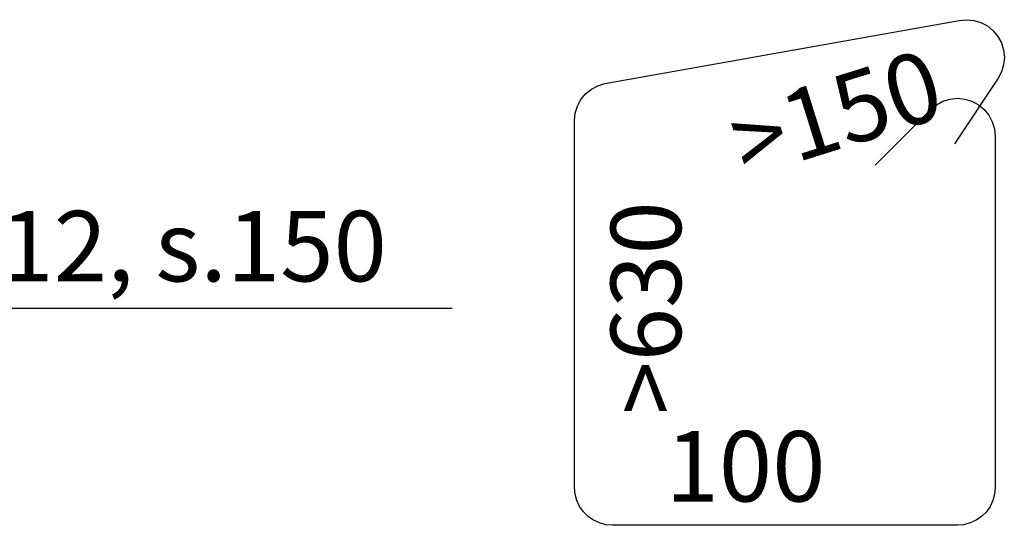
# Model space of a CAD drawing. Units: millimetres. Extents: x 0 to 59450, y 0 to 42050.
# Drawn here: x 38443 to 39445, y 2122 to 2635 of the extents above; entities that cross this region are included whole.
import ezdxf

# ---------------------------------------------------------------- set-up
doc = ezdxf.new("R2010")
doc.units = ezdxf.units.MM
doc.styles.add('Arial', font='ARIAL.TTF', dxfattribs={"height": 0.2})

# ---------------------------------------------------------------- blocks, each defined once
blk = doc.blocks.new('DwgObject-25898103-186820')
at = {"color": 4, "linetype": 'Continuous'}
for p, q in [((39038.3, 2570.5), (39398.5, 2634.7)), ((39398.5, 2634.7), (39406, 2635.5)), ((39398.5, 2634.7), (39398.5, 2634.7)), ((39406, 2635.5), (39413.5, 2634.8)), ((39413.5, 2634.8), (39420.7, 2632.6)), ((39420.7, 2632.6), (39427.4, 2629.1)), ((39427.4, 2629.1), (39433.2, 2624.3)), ((39433.2, 2624.3), (39438, 2618.5)), ((39438, 2618.5), (39441.6, 2611.9)), ((39441.6, 2611.9), (39443.8, 2604.7)), ((39443.8, 2604.7), (39444.6, 2597.2)), ((39444.6, 2597.2), (39443.9, 2589.7)), ((39443.9, 2589.7), (39441.7, 2582.5)), ((39438.2, 2575.9), (39394, 2509.2)), ((39441.7, 2582.5), (39438.2, 2575.9)), ((39018.7, 2560), (39024.5, 2564.8)), ((39024.5, 2564.8), (39031.1, 2568.3)), ((39031.1, 2568.3), (39038.3, 2570.5)), ((39010.4, 2547.6), (39013.9, 2554.2)), ((39013.9, 2554.2), (39018.7, 2560)), ((39382.2, 2552.6), (39389.4, 2554.8)), ((39389.4, 2554.8), (39396.9, 2555.6)), ((39396.9, 2555.6), (39404.3, 2554.8)), ((39404.3, 2554.8), (39411.5, 2552.6)), ((39008.2, 2540.4), (39010.4, 2547.6)), ((39313.1, 2487.7), (39369.7, 2544.3)), ((39369.7, 2544.3), (39375.5, 2549.1)), ((39369.7, 2544.3), (39369.7, 2544.3)), ((39375.5, 2549.1), (39382.2, 2552.6)), ((39411.5, 2552.6), (39418.2, 2549.1)), ((39418.2, 2549.1), (39424, 2544.3)), ((39424, 2544.3), (39428.8, 2538.5)), ((39007.5, 2532.9), (39008.2, 2540.4)), ((39428.8, 2538.5), (39432.3, 2531.8)), ((39007.5, 2160), (39007.5, 2532.9)), ((39007.5, 2532.9), (39007.5, 2532.9)), ((39432.3, 2531.8), (39434.5, 2524.6)), ((39434.5, 2524.6), (39435.3, 2517.2)), ((39435.3, 2517.2), (39435.3, 2160)), ((39008.1, 2153.3), (39007.5, 2160)), ((39435.3, 2160), (39434.7, 2153.3)), ((39435.3, 2160), (39435.3, 2160)), ((39009.8, 2146.8), (39008.1, 2153.3)), ((39012.6, 2140.8), (39009.8, 2146.8)), ((39432.9, 2146.8), (39430.1, 2140.8)), ((39434.7, 2153.3), (39432.9, 2146.8)), ((39016.5, 2135.3), (39012.6, 2140.8)), ((39021.2, 2130.5), (39016.5, 2135.3)), ((39426.3, 2135.3), (39421.5, 2130.5)), ((39430.1, 2140.8), (39426.3, 2135.3)), ((39026.7, 2126.7), (39021.2, 2130.5)), ((39032.8, 2123.9), (39026.7, 2126.7)), ((39039.2, 2122.1), (39032.8, 2123.9)), ((39410, 2123.9), (39403.5, 2122.1)), ((39416.1, 2126.7), (39410, 2123.9)), ((39421.5, 2130.5), (39416.1, 2126.7)), ((39045.9, 2121.6), (39039.2, 2122.1)), ((39396.9, 2121.6), (39045.9, 2121.6)), ((39045.9, 2121.6), (39045.9, 2121.6)), ((39403.5, 2122.1), (39396.9, 2121.6))]:
    blk.add_line(p, q, dxfattribs=at)
at = {"color": 7, "linetype": 'Continuous'}
blk.add_line((38280.1, 2342.2), (38883, 2342.2), dxfattribs=at)
at = {"color": 7, "linetype": 'Continuous', "style": 'Arial'}
for s, rotation, p in [('>150', 17.3999, (39180.6, 2473.7)), ('>630', 90, (39115.8, 2234))]:
    blk.add_text(s, height=71.63, rotation=rotation, dxfattribs=at).set_placement(p)
for s, p in [('Ø12, s.150', (38350.9, 2369.5)), ('100', (39100, 2145.7))]:
    blk.add_text(s, height=71.63, dxfattribs=at).set_placement(p)

msp = doc.modelspace()

# ---------------------------------------------------------------- block references
msp.add_blockref('DwgObject-25898103-186820', (0, 0))

doc.saveas('drawing.dxf')
